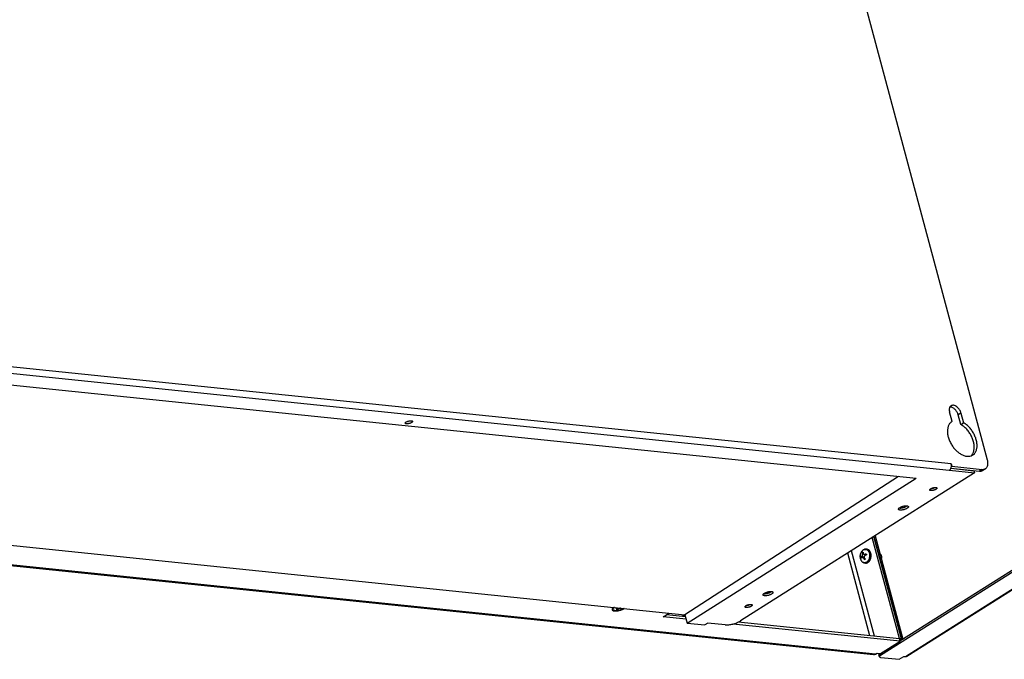
# Model space of a CAD drawing. Units: millimetres. Extents: x -18 to 576, y -93 to 327.
# Drawn here: x 489 to 542, y -12 to 22 of the extents above; entities that cross this region are included whole.
import ezdxf

# ---------------------------------------------------------------- set-up
doc = ezdxf.new("R2010")
doc.units = ezdxf.units.MM

# ---------------------------------------------------------------- blocks, each defined once
blk = doc.blocks.new('frontblech_bg67_vkl_export__40', base_point=(3952.92, -113.98))
at = {"color": 1, "linetype": 'Continuous'}
for p, q in [((3954.27, 29.71), (5346.95, -113.95)), ((5348.02, -113.67), (3955.34, 29.98)), ((5360.7, -105.43), (5346.24, -51.5)), ((5361.78, -105.54), (5347.13, -50.94)), ((5344.96, -103.87), (5333.14, -59.79)), ((5347.37, -104.11), (5335.14, -58.52)), ((5208.36, -88.75), (5207.64, -89.35)), ((5212.93, -89.9), (5214.05, -89.33)), ((5234.59, -93.8), (5237.79, -91.78)), ((5246.91, -95.07), (5234.59, -93.8)), ((5244.93, -93.55), (5236.39, -92.67)), ((5246.54, -93.71), (5244.93, -93.55)), ((5361.04, -106.85), (5271.81, -97.64)), ((5360.67, -105.49), (5274.75, -96.62)), ((5350.69, -113.39), (5361.04, -106.85)), ((5360.62, -105.48), (5360.7, -105.43)), ((5361.04, -106.85), (5360.67, -105.49)), ((5361.78, -105.54), (5360.7, -105.43)), ((5360.84, -106.13), (5361.78, -105.54)), ((5348.02, -113.67), (5348.78, -113.19)), ((5348.78, -113.19), (5350.69, -113.39))]:
    blk.add_line(p, q, dxfattribs=at)
for points in [[(5207.64, -89.35), (5207.43, -89.73), (5207.43, -90.06), (5207.64, -90.34), (5208.06, -90.54), (5208.66, -90.65), (5209.4, -90.68), (5210.25, -90.6), (5211.15, -90.44), (5212.06, -90.2), (5212.93, -89.9)], [(5346.95, -113.95), (5347.49, -113.9), (5348.02, -113.67)]]:
    blk.add_spline(points, degree=3, dxfattribs=at)
blk = doc.blocks.new('grundgeraet_bg67_4leiter_4rr__41', base_point=(4004.41, -98.16))
at = {"color": 1, "linetype": 'Continuous'}
for p, q in [((5407.73, -10.17), (5305.68, 370.23)), ((5388.34, -12.27), (4223.31, 107.9)), ((5387.26, -15.7), (4222.24, 104.47)), ((4223.55, 98.34), (5369.66, -19.88)), ((4107.34, 24.82), (5246.26, -92.66)), ((5388, 18.11), (5387.63, 18.11)), ((5388.86, 10.38), (5387.48, 15.5)), ((5393.55, 14.87), (5392.07, 13.94)), ((5393.44, 8.82), (5392.07, 13.94)), ((5393.55, 14.87), (5394.92, 9.75)), ((5393.44, 8.82), (5394.92, 9.75)), ((5399.14, -7.81), (5399.05, -7.89)), ((5387.42, -15.59), (5387.26, -15.7)), ((5387.26, -15.7), (5387.43, -15.6)), ((5387.42, -15.59), (5387.43, -15.6)), ((5387.43, -15.6), (5400.81, -16.98)), ((5388.16, -14.57), (5400.5, -15.85)), ((5388.18, -14.53), (5403.42, -16.1)), ((5388.34, -12.27), (5388.67, -13.49)), ((5388.67, -13.49), (5388.42, -13.65)), ((5388.67, -13.49), (5404.9, -15.16)), ((5404.9, -15.16), (5403.42, -16.1)), ((5406.65, -14.8), (5405.17, -15.73)), ((5360.28, -18.91), (5246.26, -92.66)), ((5247.47, -97.18), (5369.66, -19.88)), ((5400.81, -16.98), (5275.89, -96)), ((5400.5, -15.85), (5400.81, -16.98)), ((5377.68, -25.35), (5377.82, -25.35)), ((5379.3, -24.98), (5379.6, -24.83)), ((5360.75, -35.74), (5360.67, -35.72)), ((5364.75, -34.61), (5364.52, -34.8)), ((5288.49, -81.46), (5288.41, -81.44)), ((5292.49, -80.33), (5292.26, -80.52)), ((5279.14, -87.69), (5279.28, -87.69)), ((5280.76, -87.32), (5281.06, -87.17)), ((5246.27, -92.7), (5244.93, -93.55)), ((5246.26, -92.66), (5247.47, -97.18)), ((5247.47, -97.18), (5256.93, -98.16)), ((5258.57, -97.12), (5256.93, -98.16)), ((5267.67, -98.05), (5258.57, -97.12))]:
    blk.add_line(p, q, dxfattribs=at)
for points in [[(5393.55, 14.87), (5393.24, 15.74), (5392.8, 16.58), (5392.24, 17.35), (5391.6, 18.01), (5390.9, 18.52), (5390.18, 18.87), (5389.48, 19.04), (5388.83, 19.01), (5388.27, 18.79), (5387.82, 18.4), (5387.5, 17.83), (5387.33, 17.14), (5387.33, 16.35), (5387.48, 15.5)], [(5392.07, 13.94), (5391.81, 14.7), (5391.44, 15.44), (5390.98, 16.13), (5390.45, 16.76), (5389.86, 17.28), (5389.24, 17.69), (5388.61, 17.97), (5388, 18.11)], [(5097.03, 9.46), (5097.16, 9.29), (5097.43, 9.18), (5097.83, 9.13), (5098.32, 9.15), (5098.86, 9.24), (5099.41, 9.39), (5099.93, 9.58), (5100.36, 9.81), (5100.68, 10.05), (5100.87, 10.28), (5100.89, 10.49), (5100.77, 10.66), (5100.49, 10.77), (5100.09, 10.82), (5099.6, 10.79), (5099.06, 10.71), (5098.51, 10.56), (5098, 10.36), (5097.56, 10.14), (5097.24, 9.9), (5097.06, 9.66), (5097.03, 9.46)], [(5388.86, 10.38), (5387.76, 9.53), (5386.95, 8.32), (5386.46, 6.8), (5386.31, 5.05), (5386.5, 3.14), (5387.03, 1.15), (5387.88, -0.83), (5389.01, -2.72), (5390.36, -4.43), (5391.88, -5.88), (5393.51, -7.02), (5395.16, -7.79), (5396.78, -8.16), (5398.28, -8.11), (5399.61, -7.65), (5400.7, -6.79), (5401.5, -5.58), (5401.99, -4.06), (5402.14, -2.31), (5401.94, -0.39), (5401.4, 1.6), (5400.55, 3.58), (5399.43, 5.47), (5398.07, 7.17), (5396.55, 8.62), (5394.92, 9.75)], [(5399.14, -7.81), (5399.97, -6.62), (5400.49, -5.11), (5400.66, -3.35), (5400.48, -1.43), (5399.96, 0.58), (5399.11, 2.58), (5397.98, 4.49), (5396.62, 6.21), (5395.08, 7.68), (5393.44, 8.82)], [(5406.65, -14.8), (5407.18, -14.34), (5407.59, -13.72), (5407.85, -12.97), (5407.96, -12.11), (5407.92, -11.16), (5407.73, -10.17)], [(5387.42, -15.59), (5387.78, -15.23), (5388.07, -14.77), (5388.29, -14.23), (5388.42, -13.65)], [(5388.42, -13.65), (5388.45, -12.94), (5388.34, -12.27)], [(5403.42, -16.1), (5404.36, -16.06), (5405.17, -15.73)], [(5404.9, -15.16), (5405.84, -15.12), (5406.65, -14.8)], [(5376.86, -26.18), (5376.99, -26.34), (5377.26, -26.45), (5377.66, -26.5), (5378.15, -26.48), (5378.69, -26.39), (5379.24, -26.24), (5379.76, -26.05), (5380.19, -25.82), (5380.51, -25.58), (5380.7, -25.35), (5380.72, -25.14), (5380.6, -24.97), (5380.32, -24.86), (5379.92, -24.81), (5379.43, -24.84), (5378.89, -24.92), (5378.34, -25.07), (5377.83, -25.27), (5377.39, -25.49), (5377.07, -25.73), (5376.89, -25.97), (5376.86, -26.18)], [(5377.82, -25.35), (5378.19, -25.3), (5378.57, -25.22)], [(5378.57, -25.22), (5378.94, -25.11), (5379.3, -24.98)], [(5365.52, -35.02), (5365.36, -34.81), (5365.04, -34.66), (5364.57, -34.58), (5363.98, -34.59), (5363.31, -34.67), (5362.62, -34.82), (5361.94, -35.03), (5361.32, -35.3), (5360.81, -35.59), (5360.44, -35.89), (5360.23, -36.19), (5360.21, -36.45), (5360.36, -36.66), (5360.68, -36.81), (5361.16, -36.89), (5361.75, -36.88), (5362.41, -36.8), (5363.11, -36.65), (5363.79, -36.44), (5364.4, -36.17), (5364.91, -35.88), (5365.28, -35.58), (5365.49, -35.28), (5365.52, -35.02)], [(5360.75, -35.74), (5361.17, -35.76), (5361.64, -35.74), (5362.15, -35.66), (5362.67, -35.55), (5363.19, -35.41), (5363.68, -35.23)], [(5363.68, -35.23), (5364.13, -35.02), (5364.52, -34.8)], [(5293.25, -80.74), (5293.1, -80.52), (5292.78, -80.37), (5292.3, -80.3), (5291.71, -80.3), (5291.05, -80.38), (5290.35, -80.53), (5289.67, -80.75), (5289.06, -81.01), (5288.55, -81.3), (5288.18, -81.61), (5287.97, -81.9), (5287.94, -82.16), (5288.1, -82.37), (5288.42, -82.52), (5288.89, -82.6), (5289.48, -82.6), (5290.15, -82.52), (5290.84, -82.37), (5291.52, -82.15), (5292.14, -81.89), (5292.65, -81.59), (5293.02, -81.29), (5293.23, -81), (5293.25, -80.74)], [(5288.49, -81.46), (5289.06, -81.47), (5289.71, -81.41), (5290.4, -81.27), (5291.09, -81.06), (5291.72, -80.81), (5292.26, -80.52)], [(5278.32, -88.51), (5278.45, -88.68), (5278.72, -88.79), (5279.12, -88.84), (5279.61, -88.82), (5280.15, -88.73), (5280.7, -88.58), (5281.22, -88.39), (5281.65, -88.16), (5281.97, -87.92), (5282.16, -87.68), (5282.18, -87.48), (5282.05, -87.31), (5281.78, -87.2), (5281.38, -87.15), (5280.89, -87.17), (5280.35, -87.26), (5279.8, -87.41), (5279.29, -87.6), (5278.85, -87.83), (5278.53, -88.07), (5278.35, -88.3), (5278.32, -88.51)], [(5279.28, -87.69), (5279.65, -87.63), (5280.03, -87.55)], [(5280.03, -87.55), (5280.4, -87.45), (5280.76, -87.32)], [(5267.67, -98.05), (5268.58, -98.09), (5269.61, -98.03), (5270.71, -97.88), (5271.85, -97.64), (5272.98, -97.31), (5274.06, -96.92), (5275.04, -96.48), (5275.89, -96)]]:
    blk.add_spline(points, degree=3, dxfattribs=at)
blk = doc.blocks.new('dummy_grundgerät__42', base_point=(4004.41, -98.16))
blk.add_blockref('grundgeraet_bg67_4leiter_4rr__41', (4004.41, -98.16))
blk = doc.blocks.new('seitenblech_li_wand_vkl_export__48', base_point=(5309.98, -116.47))
at = {"color": 1, "linetype": 'Continuous'}
for p, q in [((5385.51, 422.13), (5382.92, 420.49)), ((5385.81, 420.72), (5385.15, 420.3)), ((5502.48, -17.06), (5385.15, 420.3)), ((5385.23, 421.79), (5385.23, 421.8)), ((5385.6, 422.23), (5386.26, 422.64)), ((5503.14, -16.64), (5385.81, 420.72)), ((5386.99, 422.8), (5396.8, 421.79)), ((5397.71, 418.39), (5396.8, 421.79)), ((5385.13, 420.18), (5383.86, 419.37)), ((5389.36, 404.41), (5385.13, 420.18)), ((5398.53, 418.3), (5397.71, 418.39)), ((5514.9, -15.49), (5398.53, 418.3)), ((5399.34, 417.9), (5515.71, -15.9)), ((5389.53, 403.99), (5385.94, 401.72)), ((5389.04, 404.2), (5386.32, 402.48)), ((5389.36, 404.41), (5389.04, 404.2)), ((5389.36, 404.41), (5389.42, 404.4)), ((5376.99, 396.58), (5309.98, 354.19)), ((5377.57, 396.42), (5310.1, 353.74)), ((5514.73, -17.84), (5514.08, -15.41)), ((5514.08, -15.41), (5514.9, -15.49)), ((5350.66, -114.23), (5502.7, -18.06)), ((5360.98, -106.64), (5502.45, -17.15)), ((5363.9, -115), (5513.35, -20.45)), ((5364.66, -114.84), (5514.11, -20.29)), ((5502.45, -17.15), (5502.7, -18.06)), ((5514.05, -18.35), (5502.45, -17.15)), ((5503.14, -16.64), (5502.48, -17.06)), ((5514.08, -18.25), (5502.48, -17.06)), ((5514.29, -19.25), (5502.7, -18.06)), ((5514.73, -17.84), (5503.14, -16.64)), ((5512.53, -20.37), (5514.29, -19.25)), ((5513.35, -20.45), (5512.53, -20.37)), ((5513.71, -18.31), (5513.84, -18.23)), ((5513.88, -18.33), (5513.86, -18.23)), ((5514.29, -19.25), (5514.05, -18.35)), ((5514.73, -17.84), (5514.08, -18.25)), ((5514.22, -15.91), (5514.25, -15.91)), ((5514.65, -16.43), (5514.41, -16.63)), ((5514.5, -17.99), (5514.58, -18.29)), ((5515.05, -16.76), (5514.53, -17.09)), ((5347.13, -50.94), (5361.78, -105.54)), ((5347.72, -50.56), (5362.51, -105.68)), ((5361.9, -105.99), (5360.97, -106.58)), ((5361.78, -105.54), (5361.9, -105.99)), ((5361.9, -105.99), (5362, -106)), ((5349.59, -113.28), (5349.8, -114.06)), ((5350.03, -115.07), (5349.79, -114.16)), ((5349.8, -114.04), (5349.8, -114.05)), ((5349.93, -113.74), (5350.38, -113.36)), ((5350.31, -113.35), (5349.95, -113.65)), ((5350.66, -114.23), (5350.43, -113.36)), ((5350.8, -115.46), (5360.62, -116.47)), ((5360.62, -116.47), (5363.08, -114.91)), ((5363.08, -114.91), (5363.9, -115))]:
    blk.add_line(p, q, dxfattribs=at)
for points in [[(5385.23, 421.79), (5385.09, 421.46), (5385.03, 421.07), (5385.04, 420.64), (5385.13, 420.18)], [(5385.6, 422.23), (5385.38, 422.04), (5385.21, 421.78), (5385.1, 421.47), (5385.06, 421.11), (5385.07, 420.71), (5385.15, 420.3)], [(5386.26, 422.64), (5386.04, 422.45), (5385.87, 422.2), (5385.76, 421.88), (5385.71, 421.52), (5385.73, 421.13), (5385.81, 420.72)], [(5386.99, 422.8), (5386.6, 422.78), (5386.26, 422.64)], [(5399.34, 417.9), (5399.25, 418.04), (5399.09, 418.16), (5398.84, 418.25), (5398.53, 418.3)], [(5515.71, -15.9), (5515.62, -15.75), (5515.46, -15.63), (5515.21, -15.55), (5514.9, -15.49)], [(5513.35, -20.45), (5513.76, -20.43), (5514.11, -20.29)], [(5514.11, -20.29), (5514.34, -20.09), (5514.52, -19.83), (5514.63, -19.5), (5514.68, -19.13), (5514.66, -18.72), (5514.58, -18.29)], [(5514.65, -16.43), (5514.75, -16.24), (5514.7, -16.09), (5514.53, -15.97), (5514.25, -15.91)], [(5515.05, -16.76), (5515.37, -16.54), (5515.59, -16.31), (5515.7, -16.09), (5515.71, -15.9)], [(5349.93, -113.74), (5349.8, -113.96), (5349.79, -114.16)], [(5349.95, -113.65), (5349.83, -113.85), (5349.8, -114.04)], [(5350.66, -114.23), (5350.36, -114.45), (5350.15, -114.67), (5350.04, -114.88), (5350.03, -115.07)], [(5350.03, -115.07), (5350.11, -115.21), (5350.27, -115.32), (5350.5, -115.41), (5350.8, -115.46)], [(5363.9, -115), (5364.31, -114.98), (5364.66, -114.84)]]:
    blk.add_spline(points, degree=3, dxfattribs=at)
blk = doc.blocks.new('schraube_3_9x9_06_02_09_02_02_02_04_02_04_02', base_point=(5339.8, -65.16))
at = {"color": 1, "linetype": 'Continuous'}
for p, q in [((5342.36, -57.73), (5342.11, -57.79)), ((5342.59, -57.71), (5342.36, -57.73)), ((5342.74, -57.71), (5342.59, -57.71)), ((5342.87, -57.72), (5342.74, -57.71)), ((5342.87, -57.72), (5343.31, -57.76)), ((5343.38, -57.77), (5343.31, -57.76)), ((5343.42, -57.78), (5343.38, -57.77)), ((5343.63, -57.82), (5343.42, -57.78)), ((5339.82, -61.37), (5339.81, -61.7)), ((5339.81, -61.7), (5339.82, -62.03)), ((5339.85, -61.05), (5339.82, -61.37)), ((5339.82, -62.03), (5339.86, -62.35)), ((5339.9, -60.72), (5339.85, -61.05)), ((5339.86, -62.35), (5339.91, -62.66)), ((5339.97, -60.4), (5339.9, -60.72)), ((5339.91, -62.66), (5339.99, -62.96)), ((5340.05, -60.09), (5339.97, -60.4)), ((5339.99, -62.96), (5340.08, -63.24)), ((5340.16, -59.79), (5340.05, -60.09)), ((5340.29, -59.5), (5340.16, -59.79)), ((5340.6, -58.97), (5340.29, -59.5)), ((5341.62, -62.05), (5340.3, -61.91)), ((5340.57, -61.64), (5340.56, -61.65)), ((5340.56, -61.65), (5342.01, -61.8)), ((5340.6, -61.61), (5340.57, -61.64)), ((5340.77, -58.73), (5340.6, -58.97)), ((5340.61, -61.59), (5340.6, -61.61)), ((5340.64, -61.56), (5340.61, -61.59)), ((5340.7, -61.48), (5340.64, -61.56)), ((5340.76, -61.38), (5340.7, -61.48)), ((5340.7, -62.19), (5340.71, -62.17)), ((5340.71, -62.17), (5340.75, -62.15)), ((5340.75, -62.15), (5340.79, -62.12)), ((5340.81, -61.29), (5340.76, -61.38)), ((5340.97, -58.51), (5340.77, -58.73)), ((5340.79, -62.12), (5340.82, -62.11)), ((5340.82, -61.27), (5340.81, -61.29)), ((5340.84, -61.23), (5340.82, -61.27)), ((5340.82, -62.11), (5340.86, -62.09)), ((5340.85, -61.21), (5340.84, -61.23)), ((5340.88, -61.14), (5340.85, -61.21)), ((5340.86, -62.09), (5340.89, -62.08)), ((5340.95, -60.92), (5340.88, -61.12)), ((5340.88, -61.12), (5340.88, -61.14)), ((5340.89, -62.08), (5340.95, -62.07)), ((5340.99, -60.76), (5340.95, -60.92)), ((5340.95, -62.07), (5340.96, -62.07)), ((5340.96, -62.07), (5341.02, -62.07)), ((5341.17, -58.31), (5340.97, -58.51)), ((5341, -60.71), (5340.99, -60.76)), ((5341.01, -60.67), (5341, -60.71)), ((5341.02, -60.6), (5341.01, -60.67)), ((5341.03, -60.55), (5341.02, -60.6)), ((5341.02, -62.07), (5341.03, -62.08)), ((5341.42, -59.61), (5341.03, -59.57)), ((5341.04, -60.37), (5341.03, -60.55)), ((5342.05, -62.18), (5341.03, -62.08)), ((5341.03, -62.08), (5341.06, -62.08)), ((5341.04, -60.09), (5341.5, -60.14)), ((5341.04, -60.09), (5341.05, -60.14)), ((5341.05, -60.26), (5341.04, -60.37)), ((5341.05, -60.14), (5341.05, -60.18)), ((5341.05, -60.18), (5341.05, -60.21)), ((5341.05, -60.21), (5341.05, -60.26)), ((5341.06, -62.08), (5341.08, -62.08)), ((5341.08, -62.08), (5341.11, -62.09)), ((5341.11, -62.09), (5341.13, -62.1)), ((5341.13, -62.1), (5341.14, -62.1)), ((5341.14, -62.1), (5341.19, -62.12)), ((5341.34, -58.18), (5341.17, -58.31)), ((5341.19, -62.12), (5341.26, -62.16)), ((5341.26, -62.16), (5341.29, -62.17)), ((5341.29, -62.17), (5341.39, -62.25)), ((5341.39, -58.14), (5341.34, -58.18)), ((5341.62, -57.99), (5341.39, -58.14)), ((5341.39, -62.25), (5341.41, -62.27)), ((5341.41, -62.27), (5341.42, -62.27)), ((5341.42, -62.27), (5341.44, -62.3)), ((5341.44, -59.9), (5341.43, -59.85)), ((5341.44, -59.93), (5341.44, -59.9)), ((5341.45, -60), (5341.44, -59.93)), ((5341.44, -62.3), (5341.51, -62.37)), ((5341.47, -60.06), (5341.45, -60)), ((5341.48, -60.09), (5341.47, -60.06)), ((5341.5, -60.14), (5341.48, -60.09)), ((5341.52, -60.19), (5341.5, -60.14)), ((5341.51, -62.37), (5341.55, -62.42)), ((5341.66, -60.37), (5341.52, -60.19)), ((5341.55, -62.42), (5341.7, -62.65)), ((5341.86, -57.88), (5341.62, -57.99)), ((5342.01, -61.8), (5341.62, -62.05)), ((5341.62, -62.05), (5341.65, -62.14)), ((5341.71, -60.41), (5341.66, -60.37)), ((5341.7, -62.65), (5341.72, -62.68)), ((5341.75, -60.44), (5341.71, -60.41)), ((5341.72, -62.68), (5341.76, -62.77)), ((5341.77, -60.45), (5341.75, -60.44)), ((5341.76, -62.77), (5342.3, -62.82)), ((5341.8, -60.47), (5341.77, -60.45)), ((5341.83, -60.48), (5341.8, -60.47)), ((5341.86, -60.49), (5341.83, -60.48)), ((5342.01, -57.82), (5341.86, -57.88)), ((5341.88, -60.49), (5341.86, -60.49)), ((5341.92, -60.51), (5341.88, -60.49)), ((5342.01, -60.52), (5341.92, -60.51)), ((5342.11, -57.79), (5342.01, -57.82)), ((5342.01, -60.52), (5343.13, -60.64)), ((5342.07, -60.53), (5342.01, -60.52)), ((5342.01, -61.8), (5342.05, -61.78)), ((5342.03, -61.89), (5342.04, -61.79)), ((5342.03, -61.99), (5342.03, -61.89)), ((5342.04, -62.17), (5342.03, -61.99)), ((5342.04, -61.79), (5342.05, -61.76)), ((5342.06, -62.27), (5342.04, -62.17)), ((5342.05, -61.76), (5342.06, -61.72)), ((5342.06, -61.72), (5342.08, -61.61)), ((5342.11, -62.43), (5342.06, -62.27)), ((5342.16, -60.52), (5342.07, -60.53)), ((5342.08, -61.61), (5342.1, -61.57)), ((5342.1, -61.57), (5342.13, -61.49)), ((5342.15, -62.52), (5342.11, -62.43)), ((5342.13, -61.49), (5342.14, -61.47)), ((5342.14, -61.47), (5342.27, -61.26)), ((5342.32, -60.49), (5342.16, -60.52)), ((5342.27, -61.26), (5342.29, -61.23)), ((5342.29, -61.23), (5342.34, -61.18)), ((5342.34, -60.48), (5342.32, -60.49)), ((5342.39, -60.47), (5342.34, -60.48)), ((5342.34, -61.18), (5342.36, -61.16)), ((5342.36, -61.16), (5342.45, -61.08)), ((5342.41, -60.46), (5342.39, -60.47)), ((5342.49, -60.43), (5342.41, -60.46)), ((5342.45, -61.08), (5342.47, -61.06)), ((5342.47, -61.06), (5342.49, -61.05)), ((5342.49, -60.43), (5343.09, -60.49)), ((5342.49, -61.05), (5342.56, -61)), ((5342.5, -61.04), (5342.51, -61)), ((5342.55, -60.76), (5342.55, -60.58)), ((5342.56, -61), (5342.64, -60.96)), ((5343.87, -57.91), (5343.63, -57.82)), ((5344.1, -58.02), (5343.87, -57.91)), ((5344.14, -58.04), (5344.1, -58.02)), ((5344.32, -58.16), (5344.14, -58.04)), ((5344.53, -58.33), (5344.32, -58.16)), ((5344.9, -58.74), (5344.53, -58.33)), ((5345.05, -58.98), (5344.9, -58.74)), ((5345.19, -59.24), (5345.05, -58.98)), ((5345.17, -63.27), (5345.29, -62.98)), ((5345.31, -59.52), (5345.19, -59.24)), ((5345.29, -62.98), (5345.4, -62.68)), ((5345.41, -59.8), (5345.31, -59.52)), ((5345.4, -62.68), (5345.48, -62.36)), ((5345.49, -60.11), (5345.41, -59.8)), ((5345.48, -62.36), (5345.54, -62.04)), ((5345.56, -60.42), (5345.49, -60.11)), ((5345.54, -62.04), (5345.59, -61.72)), ((5345.59, -60.74), (5345.56, -60.42)), ((5345.61, -61.06), (5345.59, -60.74)), ((5345.59, -61.72), (5345.61, -61.39)), ((5345.61, -61.39), (5345.61, -61.06)), ((5350.5, -60.34), (5350.33, -60.28)), ((5351.08, -63.07), (5351.17, -62.84)), ((5340.08, -63.24), (5340.09, -63.26)), ((5340.09, -63.26), (5340.2, -63.53)), ((5340.2, -63.53), (5340.34, -63.8)), ((5340.34, -63.8), (5340.49, -64.04)), ((5340.49, -64.04), (5340.66, -64.26)), ((5340.66, -64.26), (5340.7, -64.31)), ((5340.7, -64.31), (5340.85, -64.47)), ((5340.85, -64.47), (5341.05, -64.64)), ((5341.05, -64.64), (5341.29, -64.8)), ((5341.29, -64.8), (5341.5, -64.91)), ((5341.5, -64.91), (5341.74, -65)), ((5341.74, -65), (5341.92, -65.05)), ((5341.92, -65.05), (5341.99, -65.06)), ((5341.99, -65.06), (5342.11, -65.08)), ((5342.56, -65.12), (5342.11, -65.08)), ((5342.56, -65.12), (5342.59, -65.13)), ((5342.62, -65.13), (5342.56, -65.12)), ((5342.59, -65.13), (5342.83, -65.13)), ((5342.83, -65.13), (5342.88, -65.13)), ((5342.88, -65.13), (5343.13, -65.1)), ((5343.13, -65.1), (5343.38, -65.04)), ((5343.38, -65.04), (5343.42, -65.02)), ((5343.42, -65.02), (5343.63, -64.94)), ((5343.63, -64.94), (5343.86, -64.81)), ((5343.86, -64.81), (5344.26, -64.52)), ((5344.26, -64.52), (5344.31, -64.48)), ((5344.31, -64.48), (5344.51, -64.28)), ((5344.51, -64.28), (5344.7, -64.06)), ((5344.7, -64.06), (5344.87, -63.81)), ((5344.87, -63.81), (5345.02, -63.57)), ((5345.02, -63.57), (5345.03, -63.55)), ((5345.03, -63.55), (5345.17, -63.27))]:
    blk.add_line(p, q, dxfattribs=at)
for points in [[(5342.11, -65.08), (5342.69, -65.05), (5343.26, -64.83), (5343.79, -64.44), (5344.26, -63.9), (5344.64, -63.23), (5344.91, -62.48), (5345.06, -61.66), (5345.08, -60.84), (5344.97, -60.04), (5344.73, -59.31), (5344.39, -58.69), (5343.95, -58.2), (5343.43, -57.87), (5342.87, -57.72)], [(5342.62, -65.13), (5343.28, -65.05), (5343.92, -64.74), (5344.5, -64.21), (5344.97, -63.51), (5345.31, -62.67), (5345.49, -61.75), (5345.51, -60.81), (5345.37, -59.91), (5345.06, -59.11), (5344.61, -58.46), (5344.06, -58.01), (5343.43, -57.78)], [(5342.87, -57.72), (5342.75, -57.71), (5342.63, -57.71)], [(5343.37, -57.77), (5343.34, -57.77), (5343.31, -57.76)], [(5343.43, -57.78), (5343.4, -57.78), (5343.37, -57.77)], [(5341.95, -64.94), (5342.56, -64.9), (5343.15, -64.66), (5343.69, -64.22), (5344.16, -63.62), (5344.51, -62.88), (5344.74, -62.06), (5344.83, -61.21), (5344.77, -60.36), (5344.57, -59.57), (5344.24, -58.88), (5343.8, -58.35), (5343.27, -57.98), (5342.69, -57.82), (5342.08, -57.86), (5341.49, -58.11), (5340.95, -58.54), (5340.49, -59.15), (5340.13, -59.88), (5339.9, -60.7), (5339.81, -61.56), (5339.87, -62.41), (5340.07, -63.19), (5340.4, -63.88), (5340.84, -64.42), (5341.37, -64.78), (5341.95, -64.94)], [(5340.56, -61.65), (5340.42, -61.78), (5340.3, -61.91)], [(5340.3, -61.91), (5340.37, -62.18), (5340.44, -62.45)], [(5340.7, -62.19), (5340.56, -62.32), (5340.44, -62.45)], [(5341.42, -59.32), (5341.22, -59.45), (5341.03, -59.57)], [(5341.03, -59.57), (5341.03, -59.83), (5341.04, -60.09)], [(5341.42, -59.32), (5341.42, -59.58), (5341.43, -59.85)], [(5341.76, -62.77), (5341.89, -63.04), (5342.04, -63.32)], [(5342.15, -62.52), (5342.28, -62.8), (5342.43, -63.07)], [(5343.02, -60.19), (5342.75, -60.31), (5342.49, -60.43)], [(5342.51, -61), (5342.53, -60.88), (5342.55, -60.76)], [(5343.16, -60.73), (5342.89, -60.84), (5342.64, -60.96)], [(5343.02, -60.19), (5343.08, -60.46), (5343.16, -60.73)], [(5351.26, -62.47), (5351.29, -62.03), (5351.26, -61.59), (5351.16, -61.19), (5350.99, -60.83), (5350.77, -60.54), (5350.5, -60.34)], [(5351.17, -62.84), (5351.22, -62.66), (5351.26, -62.47)], [(5342.43, -63.07), (5342.23, -63.19), (5342.04, -63.32)], [(5342.62, -65.13), (5342.62, -65.13), (5342.62, -65.13)]]:
    blk.add_spline(points, degree=3, dxfattribs=at)
blk = doc.blocks.new('senkschraube_m4x12_kreuzschlitz_1_1_1_02_04_02', base_point=(5207.59, -90.55))
at = {"color": 1, "linetype": 'Continuous'}
for p, q in [((5207.83, -89.19), (5207.8, -89.23)), ((5208.4, -88.75), (5208.27, -88.84)), ((5208.61, -88.77), (5208.5, -88.84)), ((5209.56, -88.87), (5209.41, -88.97)), ((5209.41, -88.97), (5210.28, -89.06)), ((5210.25, -88.94), (5210.28, -89.06)), ((5210.3, -88.95), (5210.37, -89.18)), ((5210.73, -88.99), (5210.86, -89.46)), ((5211.78, -89.1), (5211.82, -89.22)), ((5211.82, -89.22), (5212.69, -89.31)), ((5212.69, -89.31), (5212.66, -89.19)), ((5212.69, -89.31), (5212.85, -89.21)), ((5213.69, -89.38), (5213.81, -89.31)), ((5213.82, -89.31), (5213.74, -89.36)), ((5207.61, -89.61), (5207.62, -89.72)), ((5207.62, -89.72), (5207.62, -89.77)), ((5207.62, -89.77), (5207.63, -89.81)), ((5207.63, -89.81), (5207.65, -89.86)), ((5207.65, -89.88), (5207.65, -89.86)), ((5207.67, -89.92), (5207.65, -89.88)), ((5207.69, -89.97), (5207.67, -89.92)), ((5207.73, -90.03), (5207.69, -89.97)), ((5207.76, -90.08), (5207.73, -90.03)), ((5207.82, -90.14), (5207.76, -90.08)), ((5207.86, -90.18), (5207.82, -90.14)), ((5208.12, -90.33), (5207.86, -90.18)), ((5208.28, -90.39), (5208.12, -90.33)), ((5208.29, -90.4), (5208.28, -90.39)), ((5208.45, -90.44), (5208.29, -90.4)), ((5208.65, -90.48), (5208.45, -90.44)), ((5208.86, -90.51), (5208.65, -90.48)), ((5209.09, -90.53), (5208.86, -90.51)), ((5209.33, -90.53), (5209.09, -90.53)), ((5209.59, -90.53), (5209.33, -90.53)), ((5210.32, -89.4), (5209.52, -89.91)), ((5209.52, -89.91), (5210.05, -89.97)), ((5209.86, -90.51), (5209.59, -90.53)), ((5210.13, -90.49), (5209.86, -90.51)), ((5209.96, -89.63), (5210.05, -89.97)), ((5210.05, -89.97), (5210.86, -89.46)), ((5210.42, -90.45), (5210.13, -90.49)), ((5210.7, -90.41), (5210.42, -90.45)), ((5211, -90.35), (5210.7, -90.41)), ((5211.29, -90.29), (5211, -90.35)), ((5211.59, -90.21), (5211.29, -90.29)), ((5211.88, -90.13), (5211.59, -90.21)), ((5212.17, -90.04), (5211.88, -90.13)), ((5212.45, -89.94), (5212.17, -90.04)), ((5212.73, -89.84), (5212.45, -89.94)), ((5212.99, -89.73), (5212.73, -89.84)), ((5213.25, -89.62), (5212.99, -89.73)), ((5213.49, -89.5), (5213.25, -89.62)), ((5213.72, -89.37), (5213.49, -89.5)), ((5213.74, -89.36), (5213.72, -89.37))]:
    blk.add_line(p, q, dxfattribs=at)
for points in [[(5207.77, -89.27), (5207.63, -89.55), (5207.63, -89.81)], [(5208.27, -88.84), (5207.9, -89.18), (5207.68, -89.51)], [(5208.5, -88.84), (5208.05, -89.22), (5207.8, -89.59), (5207.77, -89.92), (5207.95, -90.19), (5208.33, -90.39), (5208.9, -90.5), (5209.61, -90.52), (5210.43, -90.45), (5211.29, -90.28), (5212.16, -90.04), (5212.98, -89.73), (5213.69, -89.38)], [(5207.8, -89.23), (5207.78, -89.25), (5207.77, -89.27)], [(5210.37, -89.18), (5210.34, -89.12), (5210.28, -89.06)], [(5210.32, -89.4), (5210.37, -89.29), (5210.37, -89.18)], [(5211.82, -89.22), (5211.58, -89.26), (5211.33, -89.31), (5211.09, -89.38), (5210.86, -89.46)], [(5207.68, -89.51), (5207.64, -89.7), (5207.65, -89.86)]]:
    blk.add_spline(points, degree=3, dxfattribs=at)
blk = doc.blocks.new('verkleidung_umluft_bg67_wandhaengend_export__53', base_point=(3819.74, -116.47))
for name, p in [('frontblech_bg67_vkl_export__40', (3952.92, -113.98)), ('dummy_grundgerät__42', (4004.41, -98.16)), ('seitenblech_li_wand_vkl_export__48', (5309.98, -116.47)), ('schraube_3_9x9_06_02_09_02_02_02_04_02_04_02', (5339.8, -65.16)), ('senkschraube_m4x12_kreuzschlitz_1_1_1_02_04_02', (5207.59, -90.55))]:
    blk.add_blockref(name, p)
blk = doc.blocks.new('Allg_Ansicht2', base_point=(4820.16, 224.46))
blk.add_blockref('verkleidung_umluft_bg67_wandhaengend_export__53', (3819.74, -116.47))

msp = doc.modelspace()

# ---------------------------------------------------------------- block references
at = {"xscale": 0.1, "yscale": 0.1, "zscale": 0.1}
msp.add_blockref('Allg_Ansicht2', (482.016, 22.446), dxfattribs=at)

doc.saveas('drawing.dxf')
